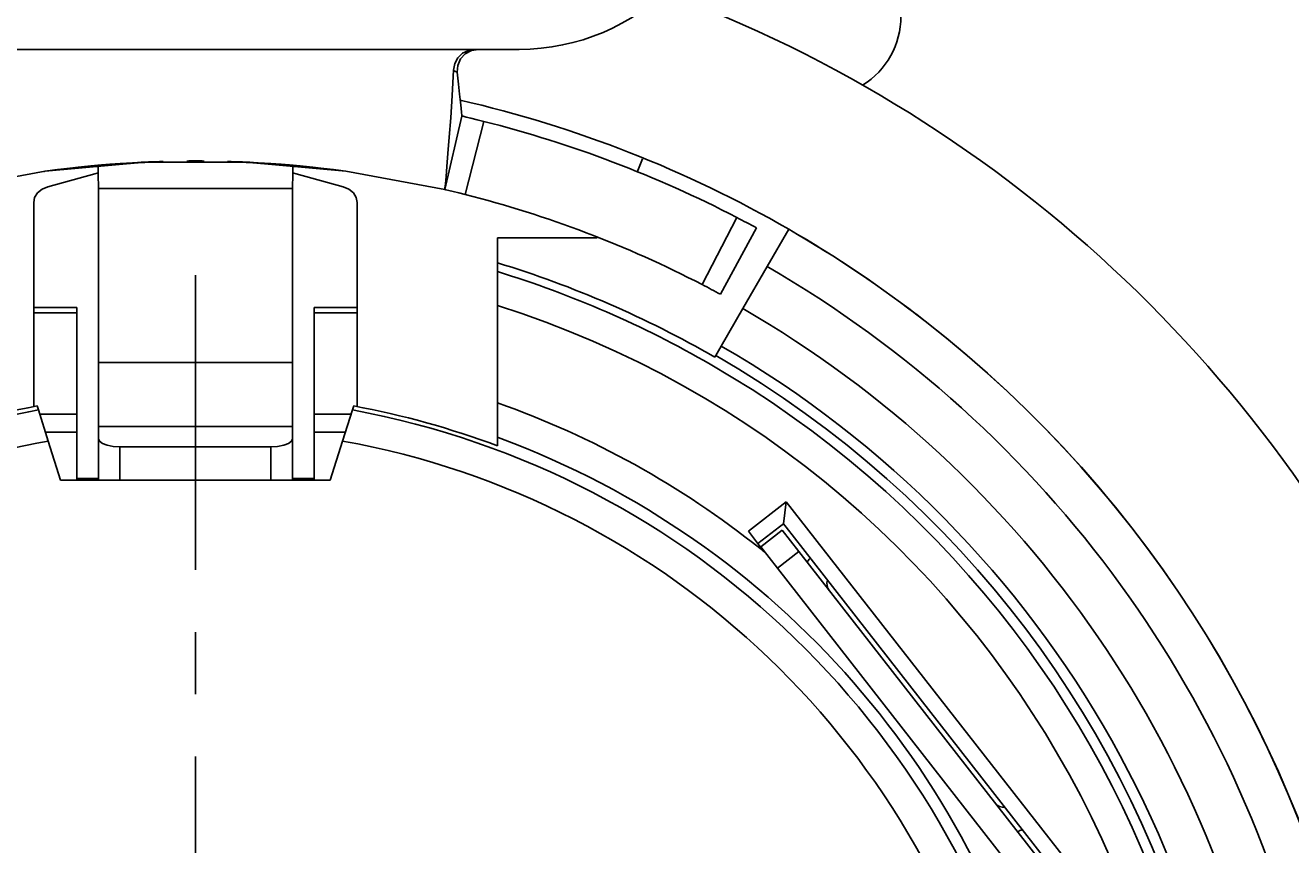
# Model space of a CAD drawing. Extents: x 0 to 420, y 0 to 297.
# Drawn here: x 77 to 113, y 235 to 258 of the extents above; entities that cross this region are included whole.
import ezdxf
from ezdxf.enums import TextEntityAlignment as Align

# ---------------------------------------------------------------- set-up
doc = ezdxf.new("R2010")
doc.units = 0
doc.header["$LTSCALE"] = 23.1
doc.linetypes.add('CENTER', pattern=[0.6, 0.375, -0.075, 0.075, -0.075])
doc.layers.get('0').update_dxf_attribs({"linetype": 'CONTINUOUS'})
doc.layers.add('DEFAULT_1', color=7, linetype='CENTER')
doc.layers.add('ZEICHNUNGSBEMAßUNGEN', color=7, linetype='CONTINUOUS')
doc.styles.get("Standard").update_dxf_attribs({"font": 'txt', "width": 0.8})
doc.dimstyles.get("Standard").update_dxf_attribs({"dimtxt": 0.18, "dimasz": 0.18, "dimexe": 0.18, "dimexo": 0.0625, "dimgap": 0.09, "dimtad": 0, "dimtih": 1, "dimtoh": 1, "dimdec": 4, "dimzin": 0, "dimtxsty": 'STANDARD', "dimcen": 0.09, "dimazin": 3, "dimtfac": 1, "dimtdec": 4, "dimtofl": 0, "dimtmove": 0, "dimatfit": 3, "dimtolj": 1, "dimtzin": 0})

# ---------------------------------------------------------------- blocks, each defined once
blk = doc.blocks.new('*D0')
at = {"layer": 'ZEICHNUNGSBEMAßUNGEN', "color": 2, "linetype": 'CONTINUOUS'}
for p, q in [((44.596, 253.971), (44.596, 281.547)), ((119.596, 194.571), (119.596, 281.547)), ((44.596, 280.047), (82.096, 280.047)), ((119.596, 280.047), (82.096, 280.047))]:
    blk.add_line(p, q, dxfattribs=at)
for points in [[(48.096, 280.484), (44.596, 280.047), (48.096, 279.609), (48.096, 280.484)], [(116.096, 279.609), (119.596, 280.047), (116.096, 280.484), (116.096, 279.609)]]:
    blk.add_lwpolyline(points, dxfattribs=at)
at = {"layer": 'ZEICHNUNGSBEMAßUNGEN', "color": 2, "linetype": 'CONTINUOUS', "oblique": 15}
for s, p, p2 in [('[', (80.51, 280.953), (82.01, 280.953)), (']', (92.26, 280.953), (93.76, 280.953)), ('25', (71.76, 280.953), (77.01, 280.953)), ('.984', (82.01, 280.953), (92.26, 280.953))]:
    blk.add_text(s, height=3.5, dxfattribs=at).set_placement(p, p2, align=Align.FIT)

msp = doc.modelspace()

# ---------------------------------------------------------------- linework, layer by layer
at = {"color": 7, "linetype": 'CONTINUOUS'}
for p, q in [((74.32118, 257.35121), (89.87112, 257.35121)), ((89.87112, 257.35121), (89.97067, 257.35121)), ((89.97067, 257.35121), (91.09615, 257.35121)), ((89.03168, 253.45121), (89.50765, 255.49656)), ((89.03168, 253.45121), (89.50765, 255.49656)), ((79.39077, 254.11962), (79.39098, 254.09569)), ((79.39098, 254.09569), (79.39268, 253.89416)), ((79.91232, 254.16952), (80.50309, 254.19767)), ((80.50309, 254.19767), (80.87991, 254.21563)), ((83.31248, 254.21562), (83.6893, 254.19766)), ((83.6893, 254.19766), (84.27998, 254.16952)), ((84.80132, 254.09569), (84.79962, 253.89416)), ((84.80152, 254.11955), (84.80132, 254.09569)), ((94.37724, 253.93984), (94.52608, 254.30547)), ((77.99094, 253.52927), (79.29673, 253.89335)), ((79.39268, 253.89416), (79.39615, 253.48269)), ((84.79962, 253.89416), (84.79615, 253.48269)), ((84.89557, 253.89335), (86.20136, 253.52927)), ((79.39615, 253.48269), (79.39615, 248.64453)), ((84.79615, 253.48269), (84.79615, 248.64453)), ((77.59615, 252.32602), (77.59615, 253.09736)), ((86.59615, 252.32602), (86.59615, 253.09736)), ((96.69721, 250.53935), (97.69924, 252.38486)), ((96.69721, 250.53935), (97.69924, 252.38486)), ((97.99615, 251.31033), (98.59615, 252.34956)), ((77.59615, 250.17072), (77.59615, 252.32602)), ((86.59615, 250.17072), (86.59615, 252.32602)), ((90.49615, 252.11244), (93.26906, 252.11244)), ((90.49615, 251.41348), (90.49615, 252.11244)), ((90.49615, 251.41348), (90.49615, 251.16979)), ((97.99615, 251.31033), (97.32115, 250.1412)), ((90.49615, 250.22704), (90.49615, 251.16979)), ((90.49615, 247.52109), (90.49615, 250.22784)), ((77.59615, 250.02553), (77.59615, 250.17079)), ((78.79615, 250.17072), (77.59615, 250.17072)), ((77.59615, 247.41169), (77.59615, 250.02553)), ((78.79615, 250.17069), (78.79615, 250.02553)), ((78.79615, 250.02553), (78.79615, 247.2093)), ((86.59615, 250.17072), (85.39615, 250.17072)), ((85.39615, 250.02553), (85.39615, 250.17069)), ((85.39615, 250.02553), (85.39615, 247.2093)), ((86.59615, 250.02553), (86.59615, 250.17079)), ((86.59615, 247.41169), (86.59615, 250.02553)), ((96.72115, 249.10197), (97.32115, 250.1412)), ((96.54158, 248.79094), (96.56778, 248.83633)), ((96.56778, 248.83633), (96.72115, 249.10197)), ((79.39615, 248.64453), (79.39615, 246.85945)), ((84.79615, 248.64453), (84.79615, 246.85945)), ((77.69541, 247.43461), (77.73033, 247.32386)), ((86.46197, 247.32386), (86.49689, 247.43461)), ((90.49615, 246.5644), (90.49615, 247.52122)), ((78.00306, 246.45885), (77.73033, 247.32386)), ((78.79615, 246.7061), (78.79615, 247.2093)), ((85.39615, 246.7061), (85.39615, 247.2093)), ((86.46197, 247.32386), (86.18924, 246.45885)), ((78.79615, 246.7061), (78.79615, 245.37072)), ((79.39615, 246.85945), (79.39615, 246.52231)), ((84.79615, 246.85945), (84.79615, 246.52231)), ((85.39615, 245.37072), (85.39615, 246.7061)), ((78.00306, 246.45885), (78.34615, 245.37072)), ((79.39615, 246.52231), (79.39615, 245.37072)), ((84.79615, 245.37072), (84.79615, 246.52231)), ((86.18924, 246.45885), (85.84615, 245.37072)), ((90.49615, 246.5644), (90.49615, 246.32701)), ((84.19615, 246.29754), (79.99615, 246.29754)), ((85.84615, 245.37072), (78.34615, 245.37072)), ((98.5238, 244.76902), (97.47338, 243.94834)), ((98.5238, 244.76902), (98.44917, 244.16122)), ((106.45538, 234.61707), (98.5238, 244.76902)), ((97.47338, 243.94834), (97.81478, 243.51137)), ((98.33638, 244.07309), (97.73996, 243.60712)), ((98.4112, 243.97734), (97.82019, 243.51559)), ((98.4112, 243.97734), (97.82019, 243.51559)), ((98.44917, 244.16122), (98.33638, 244.07309)), ((98.4112, 243.97734), (98.87294, 243.38633)), ((98.52399, 244.06546), (98.44917, 244.16122)), ((98.98573, 243.47445), (98.52399, 244.06546)), ((106.19538, 234.01404), (98.87294, 243.38633)), ((106.11416, 234.35048), (98.98573, 243.47445))]:
    msp.add_line(p, q, dxfattribs=at)
at = {"color": 9, "linetype": 'CONTINUOUS'}
for p, q in [((89.59246, 253.31514), (90.11277, 255.34965)), ((84.79615, 253.48269), (79.39615, 253.48269)), ((96.18752, 250.80989), (97.1492, 252.67676)), ((77.59615, 250.02553), (78.79615, 250.02553)), ((85.39615, 250.02553), (86.59615, 250.02553)), ((84.79615, 248.64453), (79.39615, 248.64453)), ((77.76645, 247.2093), (78.79615, 247.2093)), ((85.39615, 247.2093), (86.42585, 247.2093)), ((77.92511, 246.7061), (78.79615, 246.7061)), ((84.79615, 246.85945), (79.39615, 246.85945)), ((85.39615, 246.7061), (86.26719, 246.7061)), ((79.99615, 246.29754), (79.99615, 245.37072)), ((84.19615, 245.37072), (84.19615, 246.29754)), ((78.79615, 245.41371), (79.39615, 245.41371)), ((84.79615, 245.41371), (85.39615, 245.41371)), ((98.87294, 243.38633), (98.28193, 242.92459))]:
    msp.add_line(p, q, dxfattribs=at)
at = {"color": 3, "linetype": 'CONTINUOUS'}
for p, q in [((98.28193, 242.92459), (97.82019, 243.51559)), ((105.60437, 233.55229), (98.28193, 242.92459))]:
    msp.add_line(p, q, dxfattribs=at)
at = {"color": 7, "linetype": 'CONTINUOUS'}
for points in [[(89.27221, 256.77706), (89.30697, 256.95462), (89.39499, 257.11611), (89.52515, 257.24137), (89.6907, 257.32343), (89.87112, 257.35121)], [(89.97067, 257.35121), (89.77554, 257.31924), (89.59995, 257.22551), (89.46846, 257.08406), (89.39039, 256.90386), (89.37804, 256.71466)], [(89.03168, 253.45121), (89.03568, 253.49332), (89.04702, 253.61603), (89.06486, 253.81532), (89.08864, 254.08943), (89.11927, 254.45573), (89.15567, 254.9128), (89.19528, 255.44791), (89.2358, 256.06712), (89.27224, 256.77706)], [(89.50765, 255.49656), (89.50485, 255.52181), (89.49685, 255.59533), (89.48397, 255.71493), (89.46622, 255.88101), (89.44243, 256.10414), (89.41246, 256.38618), (89.37797, 256.71464)], [(89.50765, 255.49656), (89.53724, 255.48965), (89.62445, 255.46915), (89.75687, 255.43753), (89.92702, 255.39604), (90.11277, 255.34965)], [(75.16062, 253.45121), (77.91151, 253.96005), (80.69737, 254.21555), (83.49493, 254.21555), (86.28079, 253.96005), (89.03168, 253.45121)], [(79.91232, 254.16952), (79.86306, 254.16595), (79.71772, 254.15497), (79.48582, 254.136), (79.18395, 254.10865), (78.83417, 254.07317), (78.46193, 254.03097)], [(85.73039, 254.03096), (85.3601, 254.07296), (85.01096, 254.1084), (84.70877, 254.1358), (84.4759, 254.15487), (84.32964, 254.16592), (84.27998, 254.16952)], [(79.39263, 253.9126), (79.36358, 253.90868), (79.29673, 253.89335)], [(84.89557, 253.89335), (84.82872, 253.90868), (84.79967, 253.9126)], [(77.99094, 253.52927), (77.83089, 253.46201), (77.70466, 253.361), (77.62392, 253.23558), (77.59615, 253.09736)], [(86.59615, 253.09736), (86.56838, 253.23558), (86.48764, 253.361), (86.36141, 253.46201), (86.20136, 253.52927)], [(89.59245, 253.31512), (89.42027, 253.3581), (89.2626, 253.39652), (89.1399, 253.42581), (89.0591, 253.44481), (89.03168, 253.45121)], [(79.39615, 246.52231), (79.42533, 246.45307), (79.51145, 246.38983), (79.64251, 246.34073), (79.81132, 246.30847), (79.99615, 246.29754)], [(84.19615, 246.29754), (84.38098, 246.30847), (84.54979, 246.34073), (84.68085, 246.38983), (84.76697, 246.45307), (84.79615, 246.52231)]]:
    msp.add_lwpolyline(points, dxfattribs=at)
at = {"color": 9, "linetype": 'CONTINUOUS'}
msp.add_lwpolyline([(89.27221, 256.77706), (89.2831, 256.76692), (89.31035, 256.74606), (89.37804, 256.71466)], dxfattribs=at)
at = {"color": 7, "linetype": 'CONTINUOUS'}
for centre, radius, start, end in [((91.09615, 263.35121), 6, 270, 360), ((82.09615, 223.77072), 37.5, 23.073918, 69.755992), ((99.46615, 258.27072), 2.25, 301.791087, 360), ((82.09615, 223.77072), 33, 60, 77.104951), ((82.09615, 223.64754), 32.7, 62.591088, 75.808912), ((82.09615, 223.64754), 30.6, 92.618563, 97.860496), ((82.09615, 223.64754), 30.6, 91.674058, 93.221288), ((82.09615, 223.64754), 30.6, 89.545101, 90.454899), ((82.09615, 223.64754), 30.6, 86.778578, 88.325779), ((82.09615, 223.64754), 30.6, 82.139444, 87.381337), ((82.09615, 223.64754), 30.6, 97.849375, 97.890913), ((82.09615, 223.64754), 30.6, 96.82085, 97.849375), ((82.09615, 223.64754), 30.6, 82.150507, 83.1791), ((82.09615, 223.64754), 30.6, 62.580486, 75.819514), ((82.09615, 223.64754), 32.7, 61.5, 62.591088), ((82.09615, 223.77072), 33, 52.046387, 60), ((82.09615, 223.77072), 33, 52.05857, 60), ((82.09615, 223.77072), 28.89086, 60, 73.097175), ((82.09615, 223.77072), 28.65779, 60.030129, 72.955517), ((82.09615, 223.64754), 30.6, 61.5, 62.580486), ((82.09615, 223.77072), 33, 331.472996, 52.05857), ((82.09615, 223.77072), 33, 331.473602, 52.046387), ((82.09615, 223.77072), 29.25, 236.385416, 60), ((82.09615, 223.77072), 28.94327, 240.023776, 60), ((82.09615, 223.77072), 28.65779, 252.733892, 60.030129), ((82.09615, 223.77072), 24.06961, 100.534872, 110.425416), ((82.09615, 223.77072), 24.06961, 69.574584, 79.465128), ((82.09615, 223.77072), 23.95435, 100.50119, 121.605678), ((82.09615, 223.77072), 23.95435, 12.292646, 79.49881), ((82.09615, 223.77072), 24.29221, 69.539305, 69.769984), ((82.09615, 223.77072), 24.29221, 12.677628, 69.539305), ((99.95803, 242.48477), 0.3, 160.205675, 218), ((82.09615, 223.77072), 33, 150.655072, 298.635681), ((82.09615, 223.77072), 33, 150.689741, 298.636502), ((104.57549, 236.57469), 0.3, 218, 275.794325)]:
    msp.add_arc(centre, radius, start, end, dxfattribs=at)
at = {"color": 9, "linetype": 'CONTINUOUS'}
for radius, start, end in [(31.8, 323.988709, 60), (27.75782, 252.870785, 72.38562), (30.45, 317.967605, 60), (25.19218, 51.463832, 70.522397), (23.05438, 100.226531, 125.902384), (23.05438, 12.780469, 79.773469), (30.45, 137.980934, 312.031608), (25.19218, 51.064818, 51.463832), (31.8, 143.988709, 306.011291)]:
    msp.add_arc((82.09615, 223.77072), radius, start, end, dxfattribs=at)
at = {"color": 3, "linetype": 'CONTINUOUS'}
for centre, start, end in [((99.95803, 242.48477), 136.821026, 144.667776), ((104.57549, 236.57469), 291.332224, 299.178974)]:
    msp.add_arc(centre, 1.05, start, end, dxfattribs=at)
at = {"layer": 'DEFAULT_1', "color": 2, "linetype": 'CENTER'}
msp.add_line((82.09615, 229.02072), (82.09615, 251.07072), dxfattribs=at)

# ---------------------------------------------------------------- dimensions: what is measured, and where the dimension line sits
at = {"layer": 'ZEICHNUNGSBEMAßUNGEN', "color": 2, "linetype": 'CONTINUOUS'}
dim = msp.add_linear_dim(base=(119.59615, 280.0468), p1=(44.59615, 253.97072), p2=(119.59615, 194.57072), dimstyle='Standard', dxfattribs=at)
dim.commit()
dim.dimension.update_dxf_attribs({"geometry": '*D0', "text_midpoint": (82.76042, 282.70267)})

doc.saveas('drawing.dxf')
